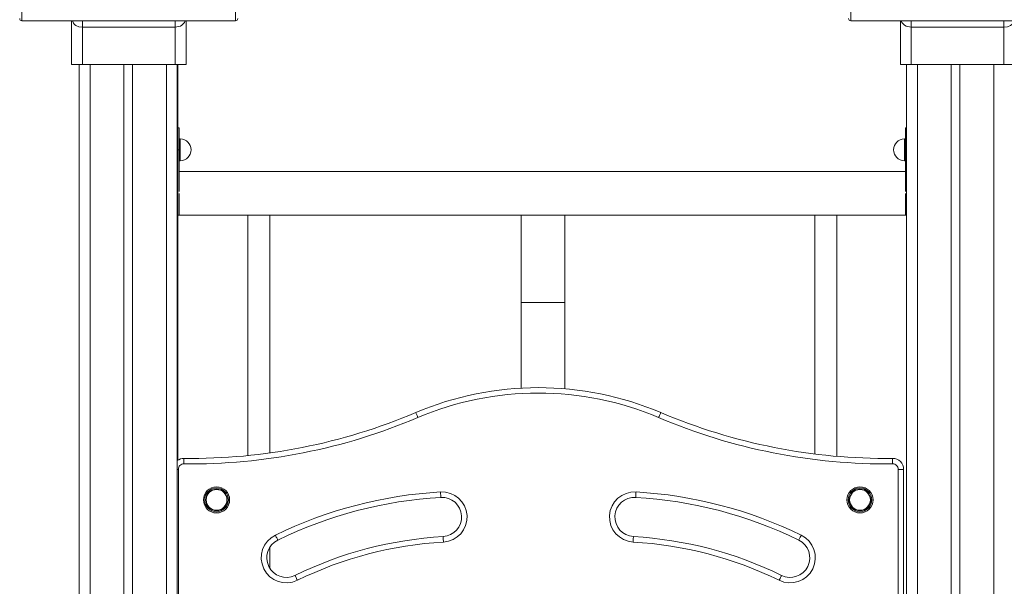
# Model space of a CAD drawing. Units: millimetres. Extents: x -9079 to 25884, y -1939 to 8788.
# Drawn here: x -7578 to -6676, y 7529 to 8048 of the extents above; entities that cross this region are included whole.
import ezdxf

# ---------------------------------------------------------------- set-up
doc = ezdxf.new("R2010")
doc.units = ezdxf.units.MM

msp = doc.modelspace()

# ---------------------------------------------------------------- linework, layer by layer
at = {"color": 8, "linetype": 'Continuous', "lineweight": 15}
for p, q in [((-7576.42, 8047.22), (-7576.42, 8152.12)), ((-7380.42, 8152.12), (-7380.42, 8047.22)), ((-6816.42, 8152.12), (-6816.42, 8047.22)), ((-7520.92, 8041.43), (-7520.92, 8047.22)), ((-7435.92, 8041.43), (-7435.92, 8047.22)), ((-6760.92, 8041.43), (-6760.92, 8047.22)), ((-6675.92, 8041.43), (-6675.92, 8047.22)), ((-7513.91, 8007.22), (-7513.91, 5516.38)), ((-7443.91, 8007.22), (-7443.91, 5516.38)), ((-6755.28, 8007.22), (-6755.28, 5516.38)), ((-6685.28, 8007.22), (-6685.28, 5516.38)), ((-7431.19, 7929.03), (-7431.19, 7939.03)), ((-6767.19, 7929.03), (-6767.19, 7939.03)), ((-7433.44, 7929.03), (-7432.19, 7929.03)), ((-7431.19, 7919.03), (-7431.19, 7929.03)), ((-6767.19, 7919.03), (-6767.19, 7929.03)), ((-6766.19, 7929.03), (-6765.28, 7929.03)), ((-7078.69, 7789.03), (-7118.69, 7789.03)), ((-7433.91, 7636.22), (-7432.92, 7636.22))]:
    msp.add_line(p, q, dxfattribs=at)
at = {"color": 7, "linetype": 'Continuous', "lineweight": 15}
for p, q in [((-7576.42, 8047.22), (-7380.42, 8047.22)), ((-7530.92, 8047.22), (-7530.92, 8007.22)), ((-7425.92, 8007.22), (-7425.92, 8047.22)), ((-6816.42, 8047.22), (-6620.42, 8047.22)), ((-6770.92, 8007.22), (-6770.92, 8047.22)), ((-7520.92, 8041.43), (-7435.92, 8041.43)), ((-7520.92, 8007.22), (-7520.92, 8041.43)), ((-7435.92, 8041.43), (-7435.92, 8007.22)), ((-6675.92, 8041.43), (-6760.92, 8041.43)), ((-6760.92, 8041.43), (-6760.92, 8007.22)), ((-6675.92, 8007.22), (-6675.92, 8041.43)), ((-7530.92, 8007.22), (-7520.92, 8007.22)), ((-7523.91, 8007.22), (-7523.91, 7457.83)), ((-7520.92, 8007.22), (-7435.92, 8007.22)), ((-7482.91, 8007.22), (-7482.91, 5516.38)), ((-7474.91, 8007.22), (-7474.91, 5516.38)), ((-7435.92, 8007.22), (-7425.92, 8007.22)), ((-7433.91, 8007.22), (-7433.91, 5516.38)), ((-7433.44, 8007.22), (-7433.44, 7644.56)), ((-6760.92, 8007.22), (-6770.92, 8007.22)), ((-6765.28, 8007.22), (-6765.28, 6766.38)), ((-6675.92, 8007.22), (-6760.92, 8007.22)), ((-6724.28, 8007.22), (-6724.28, 5516.38)), ((-6716.28, 8007.22), (-6716.28, 5516.38)), ((-6665.92, 8007.22), (-6675.92, 8007.22)), ((-7432.19, 7949.03), (-7433.44, 7949.03)), ((-7432.19, 7929.03), (-7432.19, 7949.03)), ((-6765.28, 7949.03), (-6766.19, 7949.03)), ((-6766.19, 7929.03), (-6766.19, 7949.03)), ((-7431.19, 7939.03), (-7432.19, 7939.03)), ((-6766.19, 7939.03), (-6767.19, 7939.03)), ((-7432.19, 7890.86), (-7432.19, 7929.03)), ((-6766.19, 7890.86), (-6766.19, 7929.03)), ((-7432.19, 7919.03), (-7431.19, 7919.03)), ((-6767.19, 7919.03), (-6766.19, 7919.03)), ((-6766.19, 7909.03), (-7432.19, 7909.03)), ((-7432.19, 7869.03), (-7432.19, 7889.03)), ((-6766.19, 7869.03), (-6766.19, 7889.03)), ((-7433.44, 7869.03), (-7369.19, 7869.03)), ((-7369.19, 7869.03), (-7369.19, 7648.85)), ((-7369.19, 7869.03), (-7349.19, 7869.03)), ((-7349.19, 7651.24), (-7349.19, 7869.03)), ((-7349.19, 7869.03), (-6849.19, 7869.03)), ((-7118.69, 7869.03), (-7118.69, 7789.03)), ((-7078.69, 7789.03), (-7078.69, 7869.03)), ((-6849.19, 7869.03), (-6849.19, 7650.26)), ((-6849.19, 7869.03), (-6829.19, 7869.03)), ((-6829.19, 7648.15), (-6829.19, 7869.03)), ((-6829.19, 7869.03), (-6765.28, 7869.03)), ((-7118.69, 7789.03), (-7118.69, 7710.68)), ((-7078.69, 7710.09), (-7078.69, 7789.03)), ((-7432.92, 7636.22), (-7432.92, 7456.4)), ((-6772.92, 7456.4), (-6772.92, 7636.22)), ((-6772.92, 7636.22), (-6767.92, 7636.22)), ((-6767.92, 7636.22), (-6767.92, 7456.4)), ((-7349.19, 7545.74), (-7349.19, 7564.73))]:
    msp.add_line(p, q, dxfattribs=at)
at = {"color": 8, "linetype": 'Continuous', "lineweight": 15, "flags": 128}
for points in [[(-7530.05, 8047.22), (-7529.79, 8046.48), (-7528.96, 8045.01), (-7528.02, 8043.92), (-7526.81, 8042.97), (-7524.04, 8041.81), (-7520.92, 8041.43)], [(-7435.92, 8041.43), (-7434.18, 8041.55), (-7431.23, 8042.34), (-7431.11, 8042.39), (-7429.66, 8043.23), (-7428.43, 8044.33), (-7427.43, 8045.73), (-7426.76, 8047.22)], [(-6760.92, 8041.43), (-6762.66, 8041.55), (-6765.61, 8042.34), (-6765.72, 8042.39), (-6767.18, 8043.23), (-6768.41, 8044.33), (-6769.41, 8045.73), (-6770.08, 8047.22)], [(-6666.78, 8047.22), (-6667.05, 8046.48), (-6667.88, 8045.01), (-6668.82, 8043.92), (-6670.03, 8042.97), (-6672.8, 8041.81), (-6675.92, 8041.43)]]:
    msp.add_lwpolyline(points, dxfattribs=at)
at = {"color": 7, "linetype": 'Continuous', "lineweight": 15, "flags": 128}
for points in [[(-7213.26, 7683.68), (-7213.64, 7684.57), (-7214, 7685.44), (-7214.34, 7686.23), (-7214.64, 7686.93), (-7214.88, 7687.5), (-7215.06, 7687.93), (-7215.17, 7688.19), (-7215.21, 7688.28)], [(-6992.59, 7683.68), (-6992.2, 7684.57), (-6991.84, 7685.44), (-6991.5, 7686.23), (-6991.2, 7686.93), (-6990.96, 7687.5), (-6990.78, 7687.93), (-6990.67, 7688.19), (-6990.63, 7688.28)], [(-7427.82, 7646.22), (-7427.82, 7646.12), (-7427.82, 7645.84), (-7427.82, 7645.38), (-7427.83, 7644.75), (-7427.84, 7644), (-7427.85, 7643.13), (-7427.86, 7642.19), (-7427.87, 7641.22)], [(-6777.97, 7641.22), (-6777.99, 7642.19), (-6778, 7643.13), (-6778, 7644), (-6778.01, 7644.75), (-6778.02, 7645.38), (-6778.02, 7645.84), (-6778.03, 7646.12), (-6778.03, 7646.22)], [(-7192.55, 7615.54), (-7192.49, 7614.56), (-7192.44, 7613.63), (-7192.39, 7612.76), (-7192.34, 7612.01), (-7192.31, 7611.39), (-7192.28, 7610.92), (-7192.26, 7610.64), (-7192.26, 7610.54)], [(-7013.29, 7615.54), (-7013.35, 7614.56), (-7013.41, 7613.63), (-7013.46, 7612.76), (-7013.5, 7612.01), (-7013.54, 7611.39), (-7013.56, 7610.92), (-7013.58, 7610.64), (-7013.58, 7610.54)], [(-7343.98, 7575.9), (-7343.55, 7575.03), (-7343.14, 7574.18), (-7342.76, 7573.41), (-7342.43, 7572.73), (-7342.16, 7572.17), (-7341.96, 7571.75), (-7341.83, 7571.5), (-7341.79, 7571.41)], [(-6861.86, 7575.9), (-6862.29, 7575.03), (-6862.7, 7574.18), (-6863.08, 7573.41), (-6863.41, 7572.73), (-6863.69, 7572.17), (-6863.89, 7571.75), (-6864.01, 7571.5), (-6864.06, 7571.41)], [(-7190.17, 7574.61), (-7190.16, 7574.51), (-7190.15, 7574.22), (-7190.12, 7573.76), (-7190.09, 7573.14), (-7190.04, 7572.39), (-7189.99, 7571.52), (-7189.94, 7570.59), (-7189.88, 7569.61)], [(-7015.67, 7574.61), (-7015.68, 7574.51), (-7015.7, 7574.22), (-7015.72, 7573.76), (-7015.76, 7573.14), (-7015.8, 7572.39), (-7015.85, 7571.52), (-7015.91, 7570.59), (-7015.96, 7569.61)], [(-7326, 7539.06), (-7325.96, 7538.97), (-7325.84, 7538.71), (-7325.63, 7538.3), (-7325.36, 7537.74), (-7325.03, 7537.06), (-7324.65, 7536.28), (-7324.24, 7535.44), (-7323.81, 7534.56)], [(-6879.84, 7539.06), (-6879.88, 7538.97), (-6880.01, 7538.71), (-6880.21, 7538.3), (-6880.48, 7537.74), (-6880.81, 7537.06), (-6881.19, 7536.28), (-6881.61, 7535.44), (-6882.03, 7534.56)]]:
    msp.add_lwpolyline(points, dxfattribs=at)
at = {"color": 7, "linetype": 'Continuous', "lineweight": 15}
for centre, radius in [((-7397.92, 7608.27), 12), ((-6807.92, 7608.27), 12), ((-7397.92, 7608.27), 10.83), ((-7397.92, 7608.27), 9.84), ((-7397.92, 7608.27), 9.51), ((-6807.92, 7608.27), 10.83), ((-6807.92, 7608.27), 9.84), ((-6807.92, 7608.27), 9.51)]:
    msp.add_circle(centre, radius, dxfattribs=at)
for centre, radius, start, end in [((-7576.42, 8049.22), 2, 180, 270), ((-7380.42, 8049.22), 2, 270, 0), ((-6816.42, 8049.22), 2, 180, 270), ((-7431.19, 7929.03), 10, 0, 90), ((-6767.19, 7929.03), 10, 90, 270), ((-7431.19, 7929.03), 10, 270, 0), ((-7102.92, 7423.61), 287.51, 67.01051, 112.98949), ((-7102.92, 7423.61), 282.51, 67.01051, 112.98949), ((-7422.18, 8176.12), 534.93, 269.391, 292.98949), ((-7422.18, 8176.12), 529.93, 269.391, 292.98949), ((-6783.66, 8176.12), 534.93, 247.01051, 270.609), ((-6783.66, 8176.12), 529.93, 247.01051, 270.609), ((-7427.92, 7636.22), 10, 89.391, 126.80696), ((-7427.92, 7636.22), 5, 89.391, 180), ((-6777.92, 7636.22), 10, 0, 90.609), ((-6777.92, 7636.22), 5, 0, 90.609), ((-7169.46, 7218.21), 398, 93.32517, 116.00731), ((-7191.21, 7592.57), 23, 273.32517, 93.32517), ((-7014.63, 7592.57), 23, 86.67483, 266.67483), ((-7036.38, 7218.21), 398, 63.99269, 86.67483), ((-7169.46, 7218.21), 393, 93.32517, 116.00731), ((-7191.21, 7592.57), 18, 273.32517, 93.32517), ((-7014.63, 7592.57), 18, 86.67483, 266.67483), ((-7036.38, 7218.21), 393, 63.99269, 86.67483), ((-7333.9, 7555.23), 23, 116.00731, 296.00731), ((-6871.95, 7555.23), 23, 243.99269, 63.99269), ((-7333.9, 7555.23), 18, 116.00731, 296.00731), ((-7169.46, 7218.21), 357, 93.32517, 116.00731), ((-7169.46, 7218.21), 352, 93.32517, 116.00731), ((-7036.38, 7218.21), 352, 63.99269, 86.67483), ((-7036.38, 7218.21), 357, 63.99269, 86.67483), ((-6871.95, 7555.23), 18, 243.99269, 63.99269)]:
    msp.add_arc(centre, radius, start, end, dxfattribs=at)

doc.saveas('drawing.dxf')
